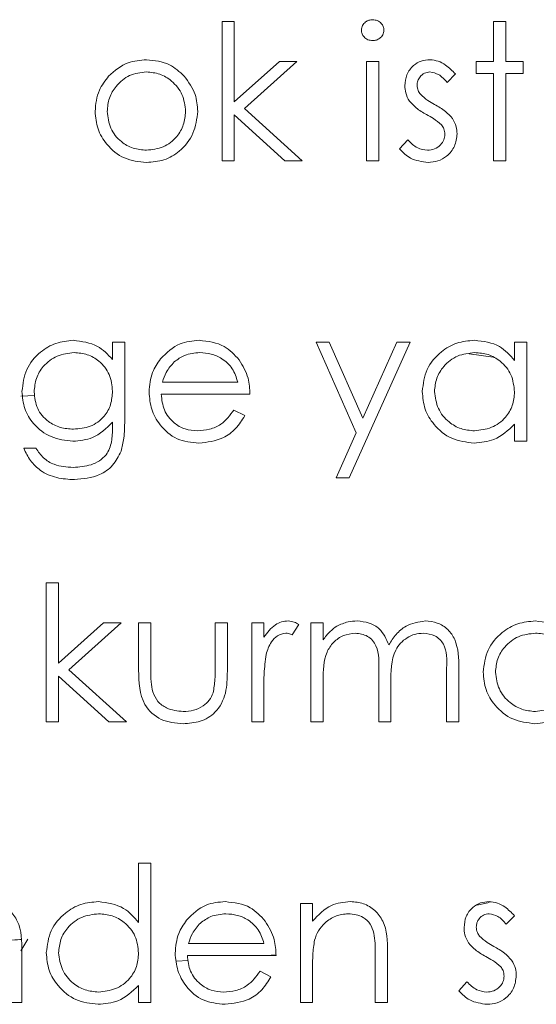
# Model space of a CAD drawing. Units: millimetres. Extents: x 209 to 80646, y -6977 to 212.
# Drawn here: x 75584 to 75593, y -3805 to -3787 of the extents above; entities that cross this region are included whole.
import ezdxf

# ---------------------------------------------------------------- set-up
doc = ezdxf.new("R2010")
doc.units = ezdxf.units.MM

msp = doc.modelspace()

# ---------------------------------------------------------------- linework, layer by layer
at = {"color": 7, "linetype": 'Continuous', "lineweight": 15}
for p, q in [((75587.242, -3786.689), (75587.466, -3786.689)), ((75587.242, -3789.253), (75587.242, -3786.689)), ((75587.466, -3786.689), (75587.466, -3788.171)), ((75592.242, -3786.689), (75592.466, -3786.689)), ((75592.242, -3787.426), (75592.242, -3786.689)), ((75592.466, -3786.689), (75592.466, -3787.426)), ((75587.466, -3788.171), (75588.297, -3787.426)), ((75588.62, -3787.426), (75587.655, -3788.291)), ((75588.297, -3787.426), (75588.62, -3787.426)), ((75589.902, -3789.253), (75589.902, -3787.426)), ((75589.902, -3787.426), (75590.126, -3787.426)), ((75590.126, -3787.426), (75590.126, -3789.253)), ((75591.921, -3787.65), (75591.921, -3787.426)), ((75591.921, -3787.426), (75592.242, -3787.426)), ((75592.466, -3787.426), (75592.787, -3787.426)), ((75592.787, -3787.426), (75592.787, -3787.65)), ((75591.537, -3787.654), (75591.384, -3787.81)), ((75592.242, -3787.65), (75591.921, -3787.65)), ((75592.242, -3789.253), (75592.242, -3787.65)), ((75592.787, -3787.65), (75592.466, -3787.65)), ((75592.466, -3787.65), (75592.466, -3789.253)), ((75588.394, -3789.253), (75587.466, -3788.411)), ((75587.466, -3788.411), (75587.466, -3789.253)), ((75587.655, -3788.291), (75588.716, -3789.253)), ((75590.511, -3789.037), (75590.66, -3788.868)), ((75587.466, -3789.253), (75587.242, -3789.253)), ((75588.716, -3789.253), (75588.394, -3789.253)), ((75590.126, -3789.253), (75589.902, -3789.253)), ((75592.466, -3789.253), (75592.242, -3789.253)), ((75585.222, -3792.593), (75585.447, -3792.593)), ((75585.222, -3792.912), (75585.222, -3792.593)), ((75585.447, -3792.593), (75585.447, -3794.042)), ((75588.972, -3792.593), (75589.214, -3792.593)), ((75589.711, -3794.264), (75588.972, -3792.593)), ((75589.214, -3792.593), (75589.833, -3793.992)), ((75590.703, -3792.593), (75589.581, -3795.093)), ((75589.833, -3793.992), (75590.461, -3792.593)), ((75590.461, -3792.593), (75590.703, -3792.593)), ((75592.626, -3792.931), (75592.626, -3792.593)), ((75592.626, -3792.593), (75592.851, -3792.593)), ((75592.851, -3792.593), (75592.851, -3794.419)), ((75592.23, -3792.873), (75591.789, -3792.806)), ((75586.143, -3793.33), (75587.53, -3793.33)), ((75583.795, -3793.577), (75583.536, -3793.591)), ((75587.754, -3793.554), (75586.12, -3793.554)), ((75587.459, -3793.843), (75587.658, -3793.947)), ((75585.222, -3794.164), (75585.222, -3794.069)), ((75592.626, -3794.419), (75592.626, -3794.103)), ((75589.339, -3795.093), (75589.711, -3794.264)), ((75583.588, -3794.548), (75583.812, -3794.548)), ((75592.851, -3794.419), (75592.626, -3794.419)), ((75589.581, -3795.093), (75589.339, -3795.093)), ((75584.004, -3799.586), (75584.004, -3797.022)), ((75584.004, -3797.022), (75584.229, -3797.022)), ((75584.229, -3797.022), (75584.229, -3798.504)), ((75584.229, -3798.504), (75585.06, -3797.759)), ((75585.383, -3797.759), (75584.418, -3798.625)), ((75585.06, -3797.759), (75585.383, -3797.759)), ((75585.703, -3797.759), (75585.928, -3797.759)), ((75585.703, -3798.632), (75585.703, -3797.759)), ((75585.928, -3797.759), (75585.928, -3798.607)), ((75587.113, -3797.759), (75587.338, -3797.759)), ((75587.113, -3798.607), (75587.113, -3797.759)), ((75587.338, -3797.759), (75587.338, -3798.649)), ((75587.787, -3797.759), (75588.011, -3797.759)), ((75587.787, -3799.586), (75587.787, -3797.759)), ((75588.011, -3797.759), (75588.011, -3798.028)), ((75588.652, -3797.79), (75588.529, -3797.984)), ((75588.876, -3797.759), (75589.101, -3797.759)), ((75588.876, -3799.586), (75588.876, -3797.759)), ((75589.101, -3797.759), (75589.101, -3798.077)), ((75585.157, -3799.586), (75584.229, -3798.744)), ((75584.229, -3798.744), (75584.229, -3799.586)), ((75584.418, -3798.625), (75585.479, -3799.586)), ((75590.126, -3799.586), (75590.126, -3798.657)), ((75591.376, -3799.586), (75591.376, -3798.596)), ((75591.601, -3798.597), (75591.601, -3799.586)), ((75589.101, -3798.817), (75589.101, -3799.586)), ((75590.351, -3798.875), (75590.351, -3799.586)), ((75588.011, -3798.972), (75588.011, -3799.586)), ((75584.229, -3799.586), (75584.004, -3799.586)), ((75585.479, -3799.586), (75585.157, -3799.586)), ((75588.011, -3799.586), (75587.787, -3799.586)), ((75589.101, -3799.586), (75588.876, -3799.586)), ((75590.351, -3799.586), (75590.126, -3799.586)), ((75591.601, -3799.586), (75591.376, -3799.586)), ((75585.703, -3803.279), (75585.703, -3802.189)), ((75585.703, -3802.189), (75585.928, -3802.189)), ((75585.928, -3802.189), (75585.928, -3804.753)), ((75588.684, -3802.926), (75588.908, -3802.926)), ((75588.684, -3804.753), (75588.684, -3802.926)), ((75588.908, -3802.926), (75588.908, -3803.255)), ((75592.626, -3803.154), (75592.474, -3803.31)), ((75583.536, -3803.8), (75583.665, -3803.586)), ((75583.556, -3803.82), (75583.556, -3804.753)), ((75586.624, -3803.663), (75588.011, -3803.663)), ((75590.287, -3803.82), (75590.287, -3804.753)), ((75586.619, -3803.976), (75586.4, -3803.989)), ((75588.235, -3803.887), (75586.601, -3803.887)), ((75588.233, -3803.872), (75588.144, -3803.878)), ((75590.062, -3804.753), (75590.062, -3803.893)), ((75587.94, -3804.176), (75588.139, -3804.281)), ((75588.908, -3804.092), (75588.908, -3804.753)), ((75591.601, -3804.537), (75591.749, -3804.368)), ((75585.703, -3804.753), (75585.703, -3804.437)), ((75583.556, -3804.753), (75583.331, -3804.753)), ((75585.928, -3804.753), (75585.703, -3804.753)), ((75588.908, -3804.753), (75588.684, -3804.753)), ((75590.287, -3804.753), (75590.062, -3804.753))]:
    msp.add_line(p, q, dxfattribs=at)
for points, knots in [([(75589.806, -3786.85), (75589.81, -3786.82), (75589.818, -3786.761), (75589.877, -3786.699), (75589.943, -3786.662), (75589.99, -3786.658), (75590.013, -3786.657)], [0, 0, 0, 0, 0.279289, 0.558897, 0.779452, 1, 1, 1, 1]), ([(75590.013, -3786.657), (75590.043, -3786.66), (75590.102, -3786.666), (75590.171, -3786.716), (75590.215, -3786.78), (75590.22, -3786.827), (75590.222, -3786.85)], [0, 0, 0, 0, 0.279869, 0.559866, 0.779911, 1, 1, 1, 1]), ([(75590.013, -3787.041), (75589.984, -3787.038), (75589.925, -3787.032), (75589.858, -3786.982), (75589.813, -3786.919), (75589.808, -3786.873), (75589.806, -3786.85)], [0, 0, 0, 0, 0.279784, 0.559698, 0.779921, 1, 1, 1, 1]), ([(75590.222, -3786.85), (75590.218, -3786.879), (75590.209, -3786.938), (75590.15, -3786.999), (75590.083, -3787.036), (75590.036, -3787.04), (75590.013, -3787.041)], [0, 0, 0, 0, 0.27916, 0.558862, 0.779356, 1, 1, 1, 1]), ([(75585.152, -3787.696), (75585.265, -3787.598), (75585.467, -3787.423), (75585.732, -3787.403), (75585.848, -3787.394)], [0, 0, 0, 0, 0.55888, 1, 1, 1, 1]), ([(75585.848, -3787.394), (75585.997, -3787.409), (75586.262, -3787.437), (75586.457, -3787.616), (75586.543, -3787.695)], [0, 0, 0, 0, 0.5591815, 1, 1, 1, 1]), ([(75590.607, -3787.873), (75590.614, -3787.803), (75590.627, -3787.663), (75590.749, -3787.503), (75590.904, -3787.407), (75591.014, -3787.398), (75591.069, -3787.394)], [0, 0, 0, 0, 0.279936, 0.559437, 0.779611, 1, 1, 1, 1]), ([(75591.069, -3787.394), (75591.12, -3787.4), (75591.223, -3787.411), (75591.386, -3787.503), (75591.479, -3787.597), (75591.537, -3787.654)], [0, 0, 0, 0, 0.279553, 0.559703, 1, 1, 1, 1]), ([(75584.902, -3788.344), (75584.915, -3788.21), (75584.939, -3787.969), (75585.087, -3787.78), (75585.152, -3787.696)], [0, 0, 0, 0, 0.559285, 1, 1, 1, 1]), ([(75585.847, -3787.618), (75585.741, -3787.631), (75585.527, -3787.657), (75585.293, -3787.857), (75585.148, -3788.094), (75585.133, -3788.262), (75585.126, -3788.346)], [0, 0, 0, 0, 0.279484, 0.559256, 0.779547, 1, 1, 1, 1]), ([(75586.569, -3788.346), (75586.556, -3788.239), (75586.532, -3788.025), (75586.334, -3787.79), (75586.099, -3787.641), (75585.931, -3787.626), (75585.847, -3787.618)], [0, 0, 0, 0, 0.279586, 0.559398, 0.779653, 1, 1, 1, 1]), ([(75586.543, -3787.695), (75586.623, -3787.804), (75586.768, -3787.998), (75586.785, -3788.238), (75586.793, -3788.344)], [0, 0, 0, 0, 0.559216, 1, 1, 1, 1]), ([(75591.069, -3787.618), (75591.033, -3787.623), (75590.962, -3787.632), (75590.887, -3787.701), (75590.839, -3787.78), (75590.834, -3787.836), (75590.831, -3787.864)], [0, 0, 0, 0, 0.279313, 0.559072, 0.779518, 1, 1, 1, 1]), ([(75591.384, -3787.81), (75591.336, -3787.755), (75591.25, -3787.657), (75591.124, -3787.63), (75591.069, -3787.618)], [0, 0, 0, 0, 0.562045, 1, 1, 1, 1]), ([(75590.691, -3788.155), (75590.663, -3788.105), (75590.615, -3788.017), (75590.609, -3787.917), (75590.607, -3787.873)], [0, 0, 0, 0, 0.559587, 1, 1, 1, 1]), ([(75590.831, -3787.864), (75590.835, -3787.898), (75590.843, -3787.958), (75590.878, -3788.008), (75590.893, -3788.03)], [0, 0, 0, 0, 0.559054, 1, 1, 1, 1]), ([(75590.893, -3788.03), (75590.938, -3788.071), (75591.018, -3788.144), (75591.113, -3788.195), (75591.154, -3788.218)], [0, 0, 0, 0, 0.559018, 1, 1, 1, 1]), ([(75591.006, -3788.404), (75590.939, -3788.367), (75590.82, -3788.3), (75590.73, -3788.199), (75590.691, -3788.155)], [0, 0, 0, 0, 0.560659, 1, 1, 1, 1]), ([(75591.154, -3788.218), (75591.223, -3788.257), (75591.347, -3788.325), (75591.442, -3788.429), (75591.483, -3788.475)], [0, 0, 0, 0, 0.560649, 1, 1, 1, 1]), ([(75585.848, -3789.285), (75585.708, -3789.271), (75585.428, -3789.242), (75585.121, -3788.983), (75584.932, -3788.673), (75584.912, -3788.454), (75584.902, -3788.344)], [0, 0, 0, 0, 0.279776, 0.559179, 0.779592, 1, 1, 1, 1]), ([(75585.126, -3788.346), (75585.14, -3788.451), (75585.166, -3788.663), (75585.357, -3788.902), (75585.598, -3789.038), (75585.764, -3789.053), (75585.847, -3789.06)], [0, 0, 0, 0, 0.279618, 0.559167, 0.779512, 1, 1, 1, 1]), ([(75585.847, -3789.06), (75585.953, -3789.048), (75586.165, -3789.024), (75586.405, -3788.834), (75586.544, -3788.595), (75586.56, -3788.429), (75586.569, -3788.346)], [0, 0, 0, 0, 0.279745, 0.559113, 0.779606, 1, 1, 1, 1]), ([(75586.793, -3788.344), (75586.776, -3788.483), (75586.741, -3788.761), (75586.49, -3789.073), (75586.177, -3789.26), (75585.958, -3789.276), (75585.848, -3789.285)], [0, 0, 0, 0, 0.279521, 0.559381, 0.779507, 1, 1, 1, 1]), ([(75591.283, -3788.592), (75591.235, -3788.552), (75591.149, -3788.479), (75591.05, -3788.427), (75591.006, -3788.404)], [0, 0, 0, 0, 0.559074, 1, 1, 1, 1]), ([(75591.344, -3788.766), (75591.341, -3788.731), (75591.335, -3788.667), (75591.299, -3788.615), (75591.283, -3788.592)], [0, 0, 0, 0, 0.559603, 1, 1, 1, 1]), ([(75591.483, -3788.475), (75591.511, -3788.524), (75591.561, -3788.612), (75591.566, -3788.713), (75591.569, -3788.757)], [0, 0, 0, 0, 0.559466, 1, 1, 1, 1]), ([(75591.022, -3789.06), (75591.067, -3789.056), (75591.158, -3789.047), (75591.262, -3788.97), (75591.332, -3788.874), (75591.34, -3788.802), (75591.344, -3788.766)], [0, 0, 0, 0, 0.279988, 0.559745, 0.779963, 1, 1, 1, 1]), ([(75591.569, -3788.757), (75591.559, -3788.836), (75591.541, -3788.993), (75591.396, -3789.167), (75591.219, -3789.27), (75591.095, -3789.28), (75591.033, -3789.285)], [0, 0, 0, 0, 0.279548, 0.559226, 0.779475, 1, 1, 1, 1]), ([(75590.66, -3788.868), (75590.716, -3788.926), (75590.818, -3789.029), (75590.959, -3789.051), (75591.022, -3789.06)], [0, 0, 0, 0, 0.560833, 1, 1, 1, 1]), ([(75591.033, -3789.285), (75590.92, -3789.27), (75590.717, -3789.244), (75590.574, -3789.101), (75590.511, -3789.037)], [0, 0, 0, 0, 0.559289, 1, 1, 1, 1]), ([(75583.556, -3793.5), (75583.573, -3793.362), (75583.609, -3793.086), (75583.863, -3792.778), (75584.174, -3792.595), (75584.391, -3792.572), (75584.499, -3792.56)], [0, 0, 0, 0, 0.2795472, 0.5591098, 0.7796365, 1, 1, 1, 1]), ([(75584.499, -3792.56), (75584.658, -3792.58), (75584.942, -3792.614), (75585.137, -3792.821), (75585.222, -3792.912)], [0, 0, 0, 0, 0.558596, 1, 1, 1, 1]), ([(75586.106, -3792.901), (75586.218, -3792.791), (75586.419, -3792.593), (75586.697, -3792.57), (75586.82, -3792.56)], [0, 0, 0, 0, 0.558577, 1, 1, 1, 1]), ([(75586.82, -3792.56), (75586.982, -3792.579), (75587.273, -3792.613), (75587.469, -3792.826), (75587.556, -3792.92)], [0, 0, 0, 0, 0.558919, 1, 1, 1, 1]), ([(75590.928, -3793.501), (75590.945, -3793.361), (75590.98, -3793.081), (75591.244, -3792.776), (75591.557, -3792.589), (75591.777, -3792.57), (75591.887, -3792.56)], [0, 0, 0, 0, 0.279413, 0.559191, 0.779548, 1, 1, 1, 1]), ([(75591.887, -3792.56), (75592.052, -3792.579), (75592.347, -3792.613), (75592.541, -3792.833), (75592.626, -3792.931)], [0, 0, 0, 0, 0.559062, 1, 1, 1, 1]), ([(75584.517, -3792.785), (75584.41, -3792.798), (75584.195, -3792.823), (75583.95, -3793.014), (75583.805, -3793.256), (75583.788, -3793.424), (75583.78, -3793.509)], [0, 0, 0, 0, 0.279752, 0.559286, 0.779622, 1, 1, 1, 1]), ([(75585.222, -3793.496), (75585.212, -3793.391), (75585.19, -3793.181), (75585.001, -3792.944), (75584.764, -3792.809), (75584.599, -3792.793), (75584.517, -3792.785)], [0, 0, 0, 0, 0.279812, 0.559093, 0.77958, 1, 1, 1, 1]), ([(75585.895, -3793.511), (75585.907, -3793.387), (75585.926, -3793.165), (75586.051, -3792.982), (75586.106, -3792.901)], [0, 0, 0, 0, 0.559427, 1, 1, 1, 1]), ([(75586.361, -3792.956), (75586.306, -3793.018), (75586.209, -3793.128), (75586.163, -3793.268), (75586.143, -3793.33)], [0, 0, 0, 0, 0.558795, 1, 1, 1, 1]), ([(75586.831, -3792.785), (75586.735, -3792.793), (75586.561, -3792.808), (75586.422, -3792.911), (75586.361, -3792.956)], [0, 0, 0, 0, 0.559458, 1, 1, 1, 1]), ([(75587.53, -3793.33), (75587.503, -3793.243), (75587.448, -3793.07), (75587.256, -3792.897), (75587.043, -3792.801), (75586.902, -3792.79), (75586.831, -3792.785)], [0, 0, 0, 0, 0.280138, 0.559194, 0.779598, 1, 1, 1, 1]), ([(75587.556, -3792.92), (75587.621, -3793.03), (75587.737, -3793.227), (75587.749, -3793.454), (75587.754, -3793.554)], [0, 0, 0, 0, 0.5588968, 1, 1, 1, 1]), ([(75591.89, -3792.785), (75591.783, -3792.797), (75591.569, -3792.822), (75591.325, -3793.013), (75591.179, -3793.251), (75591.161, -3793.419), (75591.152, -3793.503)], [0, 0, 0, 0, 0.279767, 0.559291, 0.779719, 1, 1, 1, 1]), ([(75592.626, -3793.51), (75592.614, -3793.402), (75592.59, -3793.185), (75592.388, -3792.947), (75592.145, -3792.805), (75591.975, -3792.792), (75591.89, -3792.785)], [0, 0, 0, 0, 0.2796602, 0.5592103, 0.7794872, 1, 1, 1, 1]), ([(75584.492, -3794.419), (75584.356, -3794.402), (75584.083, -3794.368), (75583.77, -3794.129), (75583.586, -3793.822), (75583.566, -3793.607), (75583.556, -3793.5)], [0, 0, 0, 0, 0.279714, 0.559358, 0.779633, 1, 1, 1, 1]), ([(75584.504, -3794.195), (75584.61, -3794.186), (75584.822, -3794.169), (75585.068, -3793.986), (75585.205, -3793.745), (75585.217, -3793.579), (75585.222, -3793.496)], [0, 0, 0, 0, 0.280165, 0.559278, 0.779387, 1, 1, 1, 1]), ([(75591.88, -3794.451), (75591.74, -3794.435), (75591.459, -3794.402), (75591.148, -3794.144), (75590.956, -3793.832), (75590.937, -3793.611), (75590.928, -3793.501)], [0, 0, 0, 0, 0.2795734, 0.559333, 0.7795891, 1, 1, 1, 1]), ([(75591.152, -3793.503), (75591.167, -3793.61), (75591.197, -3793.824), (75591.394, -3794.062), (75591.636, -3794.203), (75591.804, -3794.219), (75591.888, -3794.227)], [0, 0, 0, 0, 0.279429, 0.559146, 0.77957, 1, 1, 1, 1]), ([(75583.78, -3793.509), (75583.792, -3793.614), (75583.815, -3793.824), (75584.014, -3794.055), (75584.257, -3794.178), (75584.421, -3794.19), (75584.504, -3794.195)], [0, 0, 0, 0, 0.279594, 0.558935, 0.779245, 1, 1, 1, 1]), ([(75586.814, -3794.451), (75586.675, -3794.439), (75586.398, -3794.414), (75586.099, -3794.147), (75585.925, -3793.835), (75585.905, -3793.619), (75585.895, -3793.511)], [0, 0, 0, 0, 0.279885, 0.558859, 0.779462, 1, 1, 1, 1]), ([(75586.12, -3793.554), (75586.131, -3793.653), (75586.154, -3793.851), (75586.331, -3794.075), (75586.553, -3794.208), (75586.709, -3794.221), (75586.786, -3794.227)], [0, 0, 0, 0, 0.279963, 0.559359, 0.779526, 1, 1, 1, 1]), ([(75591.888, -3794.227), (75591.995, -3794.214), (75592.209, -3794.188), (75592.459, -3794.005), (75592.604, -3793.763), (75592.619, -3793.594), (75592.626, -3793.51)], [0, 0, 0, 0, 0.279822, 0.559387, 0.779603, 1, 1, 1, 1]), ([(75586.786, -3794.227), (75586.862, -3794.221), (75587.013, -3794.208), (75587.27, -3794.099), (75587.387, -3793.94), (75587.459, -3793.843)], [0, 0, 0, 0, 0.280534, 0.560966, 1, 1, 1, 1]), ([(75585.447, -3794.042), (75585.447, -3794.149), (75585.446, -3794.338), (75585.4, -3794.522), (75585.38, -3794.603)], [0, 0, 0, 0, 0.560441, 1, 1, 1, 1]), ([(75587.658, -3793.947), (75587.607, -3794.03), (75587.505, -3794.195), (75587.218, -3794.407), (75586.967, -3794.435), (75586.814, -3794.451)], [0, 0, 0, 0, 0.280919, 0.561407, 1, 1, 1, 1]), ([(75585.222, -3794.069), (75585.107, -3794.181), (75584.9, -3794.38), (75584.617, -3794.407), (75584.492, -3794.419)], [0, 0, 0, 0, 0.558764, 1, 1, 1, 1]), ([(75584.499, -3794.9), (75584.61, -3794.892), (75584.832, -3794.877), (75585.116, -3794.705), (75585.219, -3794.426), (75585.221, -3794.252), (75585.222, -3794.164)], [0, 0, 0, 0, 0.280817, 0.559858, 0.778644, 1, 1, 1, 1]), ([(75592.626, -3794.103), (75592.508, -3794.216), (75592.296, -3794.417), (75592.007, -3794.441), (75591.88, -3794.451)], [0, 0, 0, 0, 0.558763, 1, 1, 1, 1]), ([(75584.521, -3795.125), (75584.411, -3795.118), (75584.192, -3795.105), (75583.905, -3794.983), (75583.701, -3794.78), (75583.626, -3794.625), (75583.588, -3794.548)], [0, 0, 0, 0, 0.2802636, 0.5599831, 0.779569, 1, 1, 1, 1]), ([(75583.812, -3794.548), (75583.856, -3794.61), (75583.943, -3794.735), (75584.183, -3794.879), (75584.379, -3794.892), (75584.499, -3794.9)], [0, 0, 0, 0, 0.280334, 0.560254, 1, 1, 1, 1]), ([(75585.38, -3794.603), (75585.335, -3794.693), (75585.246, -3794.875), (75584.938, -3795.085), (75584.679, -3795.11), (75584.521, -3795.125)], [0, 0, 0, 0, 0.280095, 0.560314, 1, 1, 1, 1]), ([(75588.011, -3798.028), (75588.074, -3797.942), (75588.161, -3797.823), (75588.333, -3797.738), (75588.415, -3797.731), (75588.457, -3797.727)], [0, 0, 0, 0, 0.558788, 0.779481, 1, 1, 1, 1]), ([(75588.457, -3797.727), (75588.495, -3797.732), (75588.565, -3797.74), (75588.625, -3797.775), (75588.652, -3797.79)], [0, 0, 0, 0, 0.559243, 1, 1, 1, 1]), ([(75589.101, -3798.077), (75589.141, -3798.022), (75589.213, -3797.924), (75589.311, -3797.852), (75589.354, -3797.82)], [0, 0, 0, 0, 0.560148, 1, 1, 1, 1]), ([(75589.354, -3797.82), (75589.421, -3797.79), (75589.542, -3797.737), (75589.673, -3797.73), (75589.731, -3797.727)], [0, 0, 0, 0, 0.5597433, 1, 1, 1, 1]), ([(75589.731, -3797.727), (75589.804, -3797.735), (75589.95, -3797.75), (75590.188, -3797.883), (75590.265, -3798.06), (75590.312, -3798.168)], [0, 0, 0, 0, 0.280809, 0.561507, 1, 1, 1, 1]), ([(75590.312, -3798.168), (75590.354, -3798.101), (75590.436, -3797.968), (75590.656, -3797.78), (75590.859, -3797.747), (75590.982, -3797.727)], [0, 0, 0, 0, 0.281263, 0.562094, 1, 1, 1, 1]), ([(75590.982, -3797.727), (75591.058, -3797.734), (75591.209, -3797.748), (75591.407, -3797.875), (75591.595, -3798.154), (75591.598, -3798.414), (75591.601, -3798.597)], [0, 0, 0, 0, 0.186885, 0.373579, 0.560268, 1, 1, 1, 1]), ([(75592.049, -3798.668), (75592.067, -3798.528), (75592.101, -3798.247), (75592.366, -3797.943), (75592.679, -3797.755), (75592.899, -3797.737), (75593.009, -3797.727)], [0, 0, 0, 0, 0.279413, 0.559191, 0.779548, 1, 1, 1, 1]), ([(75593.009, -3797.727), (75593.174, -3797.746), (75593.469, -3797.779), (75593.663, -3798), (75593.748, -3798.097)], [0, 0, 0, 0, 0.559062, 1, 1, 1, 1]), ([(75588.414, -3797.951), (75588.361, -3797.963), (75588.255, -3797.986), (75588.119, -3798.133), (75588.077, -3798.265), (75588.051, -3798.345)], [0, 0, 0, 0, 0.278336, 0.558768, 1, 1, 1, 1]), ([(75588.529, -3797.984), (75588.508, -3797.975), (75588.472, -3797.958), (75588.432, -3797.953), (75588.414, -3797.951)], [0, 0, 0, 0, 0.560396, 1, 1, 1, 1]), ([(75589.692, -3797.951), (75589.618, -3797.961), (75589.471, -3797.979), (75589.285, -3798.112), (75589.105, -3798.385), (75589.102, -3798.639), (75589.101, -3798.817)], [0, 0, 0, 0, 0.186544, 0.37335, 0.56013, 1, 1, 1, 1]), ([(75590.126, -3798.657), (75590.133, -3798.493), (75590.142, -3798.288), (75590.016, -3798.082), (75589.892, -3797.978), (75589.771, -3797.962), (75589.692, -3797.951)], [0, 0, 0, 0, 0.500537, 0.625897, 0.751368, 1, 1, 1, 1]), ([(75590.943, -3797.951), (75590.891, -3797.956), (75590.787, -3797.964), (75590.644, -3798.032), (75590.523, -3798.131), (75590.347, -3798.393), (75590.349, -3798.661), (75590.351, -3798.875)], [0, 0, 0, 0, 0.125317, 0.250662, 0.376086, 0.501515, 1, 1, 1, 1]), ([(75591.376, -3798.596), (75591.381, -3798.44), (75591.388, -3798.245), (75591.253, -3798.062), (75591.131, -3797.972), (75591.018, -3797.96), (75590.943, -3797.951)], [0, 0, 0, 0, 0.499445, 0.624933, 0.750561, 1, 1, 1, 1]), ([(75593.012, -3797.951), (75592.905, -3797.964), (75592.691, -3797.989), (75592.447, -3798.179), (75592.301, -3798.418), (75592.283, -3798.586), (75592.274, -3798.67)], [0, 0, 0, 0, 0.279767, 0.559291, 0.779719, 1, 1, 1, 1]), ([(75593.748, -3798.677), (75593.736, -3798.568), (75593.712, -3798.352), (75593.51, -3798.113), (75593.267, -3797.972), (75593.097, -3797.958), (75593.012, -3797.951)], [0, 0, 0, 0, 0.2796602, 0.5592103, 0.7794872, 1, 1, 1, 1]), ([(75588.051, -3798.345), (75588.036, -3798.462), (75588.01, -3798.67), (75588.011, -3798.88), (75588.011, -3798.972)], [0, 0, 0, 0, 0.559636, 1, 1, 1, 1]), ([(75586.522, -3799.618), (75586.383, -3799.607), (75586.106, -3799.585), (75585.717, -3799.22), (75585.709, -3798.855), (75585.703, -3798.632)], [0, 0, 0, 0, 0.2809699, 0.5597849, 1, 1, 1, 1]), ([(75585.928, -3798.607), (75585.927, -3798.687), (75585.927, -3798.83), (75585.952, -3798.972), (75585.963, -3799.034)], [0, 0, 0, 0, 0.560377, 1, 1, 1, 1]), ([(75587.338, -3798.649), (75587.336, -3798.785), (75587.332, -3799.056), (75587.156, -3799.413), (75586.843, -3799.598), (75586.629, -3799.611), (75586.522, -3799.618)], [0, 0, 0, 0, 0.281501, 0.559646, 0.779298, 1, 1, 1, 1]), ([(75587.076, -3799.052), (75587.09, -3798.969), (75587.114, -3798.822), (75587.114, -3798.672), (75587.113, -3798.607)], [0, 0, 0, 0, 0.559371, 1, 1, 1, 1]), ([(75593.002, -3799.618), (75592.861, -3799.602), (75592.581, -3799.569), (75592.27, -3799.31), (75592.078, -3798.999), (75592.059, -3798.778), (75592.049, -3798.668)], [0, 0, 0, 0, 0.279573, 0.559333, 0.779589, 1, 1, 1, 1]), ([(75592.274, -3798.67), (75592.289, -3798.777), (75592.319, -3798.99), (75592.516, -3799.228), (75592.758, -3799.369), (75592.926, -3799.386), (75593.01, -3799.394)], [0, 0, 0, 0, 0.279429, 0.559146, 0.77957, 1, 1, 1, 1]), ([(75593.01, -3799.394), (75593.117, -3799.381), (75593.331, -3799.355), (75593.581, -3799.172), (75593.726, -3798.93), (75593.741, -3798.761), (75593.748, -3798.677)], [0, 0, 0, 0, 0.279822, 0.559387, 0.779603, 1, 1, 1, 1]), ([(75585.963, -3799.034), (75585.991, -3799.095), (75586.046, -3799.218), (75586.247, -3799.364), (75586.419, -3799.382), (75586.524, -3799.394)], [0, 0, 0, 0, 0.280117, 0.560544, 1, 1, 1, 1]), ([(75586.524, -3799.394), (75586.589, -3799.39), (75586.719, -3799.382), (75586.885, -3799.304), (75587.012, -3799.191), (75587.055, -3799.098), (75587.076, -3799.052)], [0, 0, 0, 0, 0.28027, 0.560007, 0.780074, 1, 1, 1, 1]), ([(75593.748, -3799.27), (75593.63, -3799.383), (75593.418, -3799.584), (75593.129, -3799.608), (75593.002, -3799.618)], [0, 0, 0, 0, 0.558763, 1, 1, 1, 1]), ([(75582.873, -3802.894), (75582.955, -3802.901), (75583.118, -3802.915), (75583.333, -3803.047), (75583.552, -3803.339), (75583.554, -3803.621), (75583.556, -3803.82)], [0, 0, 0, 0, 0.187021, 0.37389, 0.56061, 1, 1, 1, 1]), ([(75584.004, -3803.834), (75584.022, -3803.694), (75584.057, -3803.414), (75584.321, -3803.109), (75584.634, -3802.922), (75584.854, -3802.903), (75584.964, -3802.894)], [0, 0, 0, 0, 0.279413, 0.559191, 0.779548, 1, 1, 1, 1]), ([(75584.964, -3802.894), (75585.129, -3802.916), (75585.425, -3802.957), (75585.618, -3803.181), (75585.703, -3803.279)], [0, 0, 0, 0, 0.558426, 1, 1, 1, 1]), ([(75586.587, -3803.234), (75586.699, -3803.124), (75586.9, -3802.926), (75587.178, -3802.904), (75587.301, -3802.894)], [0, 0, 0, 0, 0.558577, 1, 1, 1, 1]), ([(75587.301, -3802.894), (75587.463, -3802.913), (75587.754, -3802.946), (75587.95, -3803.159), (75588.036, -3803.253)], [0, 0, 0, 0, 0.5589188, 1, 1, 1, 1]), ([(75588.908, -3803.255), (75589.015, -3803.14), (75589.206, -3802.935), (75589.482, -3802.906), (75589.603, -3802.894)], [0, 0, 0, 0, 0.559141, 1, 1, 1, 1]), ([(75589.603, -3802.894), (75589.685, -3802.901), (75589.849, -3802.915), (75590.064, -3803.047), (75590.282, -3803.339), (75590.285, -3803.621), (75590.287, -3803.82)], [0, 0, 0, 0, 0.187021, 0.37389, 0.56061, 1, 1, 1, 1]), ([(75591.697, -3803.373), (75591.703, -3803.303), (75591.717, -3803.163), (75591.839, -3803.003), (75591.994, -3802.907), (75592.104, -3802.898), (75592.158, -3802.894)], [0, 0, 0, 0, 0.279936, 0.559437, 0.779611, 1, 1, 1, 1]), ([(75591.932, -3802.958), (75591.942, -3802.957), (75592.03, -3802.946), (75592.114, -3802.921), (75592.189, -3802.899)], [0, 0, 0, 0, 0.118778, 1, 1, 1, 1]), ([(75592.158, -3802.894), (75592.21, -3802.9), (75592.313, -3802.911), (75592.476, -3803.003), (75592.569, -3803.097), (75592.626, -3803.154)], [0, 0, 0, 0, 0.279553, 0.559703, 1, 1, 1, 1]), ([(75584.967, -3803.118), (75584.86, -3803.131), (75584.646, -3803.156), (75584.402, -3803.346), (75584.256, -3803.585), (75584.238, -3803.753), (75584.229, -3803.837)], [0, 0, 0, 0, 0.279767, 0.559291, 0.779719, 1, 1, 1, 1]), ([(75585.703, -3803.843), (75585.691, -3803.735), (75585.667, -3803.518), (75585.465, -3803.28), (75585.222, -3803.138), (75585.052, -3803.125), (75584.967, -3803.118)], [0, 0, 0, 0, 0.2796602, 0.5592103, 0.7794872, 1, 1, 1, 1]), ([(75586.376, -3803.844), (75586.387, -3803.72), (75586.407, -3803.498), (75586.532, -3803.315), (75586.587, -3803.234)], [0, 0, 0, 0, 0.559427, 1, 1, 1, 1]), ([(75586.841, -3803.289), (75586.787, -3803.351), (75586.689, -3803.462), (75586.644, -3803.601), (75586.624, -3803.663)], [0, 0, 0, 0, 0.558795, 1, 1, 1, 1]), ([(75587.312, -3803.118), (75587.215, -3803.127), (75587.042, -3803.142), (75586.903, -3803.244), (75586.841, -3803.289)], [0, 0, 0, 0, 0.559458, 1, 1, 1, 1]), ([(75588.011, -3803.663), (75587.983, -3803.577), (75587.929, -3803.404), (75587.737, -3803.23), (75587.524, -3803.135), (75587.383, -3803.124), (75587.312, -3803.118)], [0, 0, 0, 0, 0.280138, 0.559194, 0.779598, 1, 1, 1, 1]), ([(75588.036, -3803.253), (75588.101, -3803.363), (75588.218, -3803.56), (75588.23, -3803.787), (75588.235, -3803.887)], [0, 0, 0, 0, 0.558897, 1, 1, 1, 1]), ([(75589.564, -3803.118), (75589.485, -3803.126), (75589.327, -3803.143), (75589.141, -3803.271), (75589.006, -3803.426), (75588.964, -3803.543), (75588.943, -3803.602)], [0, 0, 0, 0, 0.279553, 0.559373, 0.779703, 1, 1, 1, 1]), ([(75590.036, -3803.478), (75590.018, -3803.42), (75589.982, -3803.304), (75589.819, -3803.144), (75589.661, -3803.128), (75589.564, -3803.118)], [0, 0, 0, 0, 0.281192, 0.561331, 1, 1, 1, 1]), ([(75592.158, -3803.118), (75592.123, -3803.123), (75592.052, -3803.132), (75591.976, -3803.201), (75591.929, -3803.28), (75591.924, -3803.336), (75591.921, -3803.364)], [0, 0, 0, 0, 0.279313, 0.559072, 0.779518, 1, 1, 1, 1]), ([(75592.474, -3803.31), (75592.426, -3803.255), (75592.34, -3803.157), (75592.214, -3803.13), (75592.158, -3803.118)], [0, 0, 0, 0, 0.562045, 1, 1, 1, 1]), ([(75590.062, -3803.893), (75590.063, -3803.815), (75590.063, -3803.676), (75590.044, -3803.538), (75590.036, -3803.478)], [0, 0, 0, 0, 0.560255, 1, 1, 1, 1]), ([(75591.78, -3803.655), (75591.753, -3803.605), (75591.705, -3803.517), (75591.699, -3803.417), (75591.697, -3803.373)], [0, 0, 0, 0, 0.559587, 1, 1, 1, 1]), ([(75591.921, -3803.364), (75591.925, -3803.398), (75591.933, -3803.458), (75591.968, -3803.508), (75591.983, -3803.53)], [0, 0, 0, 0, 0.559054, 1, 1, 1, 1]), ([(75583.32, -3803.604), (75583.389, -3803.6), (75583.466, -3803.597), (75583.53, -3803.593), (75583.536, -3803.593)], [0, 0, 0, 0, 0.91418, 1, 1, 1, 1]), ([(75588.943, -3803.602), (75588.93, -3803.693), (75588.908, -3803.856), (75588.908, -3804.02), (75588.908, -3804.092)], [0, 0, 0, 0, 0.559658, 1, 1, 1, 1]), ([(75592.095, -3803.904), (75592.029, -3803.867), (75591.91, -3803.8), (75591.82, -3803.699), (75591.78, -3803.655)], [0, 0, 0, 0, 0.5606591, 1, 1, 1, 1]), ([(75591.983, -3803.53), (75592.028, -3803.571), (75592.107, -3803.644), (75592.202, -3803.695), (75592.244, -3803.718)], [0, 0, 0, 0, 0.559018, 1, 1, 1, 1]), ([(75584.957, -3804.785), (75584.817, -3804.768), (75584.536, -3804.736), (75584.225, -3804.477), (75584.033, -3804.165), (75584.014, -3803.945), (75584.004, -3803.834)], [0, 0, 0, 0, 0.2795734, 0.559333, 0.7795891, 1, 1, 1, 1]), ([(75584.229, -3803.837), (75584.244, -3803.943), (75584.274, -3804.157), (75584.471, -3804.395), (75584.713, -3804.536), (75584.881, -3804.552), (75584.965, -3804.56)], [0, 0, 0, 0, 0.279429, 0.559146, 0.77957, 1, 1, 1, 1]), ([(75592.244, -3803.718), (75592.313, -3803.757), (75592.436, -3803.825), (75592.531, -3803.929), (75592.573, -3803.975)], [0, 0, 0, 0, 0.5606486, 1, 1, 1, 1]), ([(75584.965, -3804.56), (75585.072, -3804.548), (75585.286, -3804.522), (75585.536, -3804.338), (75585.681, -3804.097), (75585.696, -3803.928), (75585.703, -3803.843)], [0, 0, 0, 0, 0.279822, 0.559387, 0.779603, 1, 1, 1, 1]), ([(75587.295, -3804.785), (75587.156, -3804.772), (75586.879, -3804.747), (75586.58, -3804.481), (75586.406, -3804.169), (75586.386, -3803.952), (75586.376, -3803.844)], [0, 0, 0, 0, 0.2798853, 0.5588589, 0.779462, 1, 1, 1, 1]), ([(75586.601, -3803.887), (75586.612, -3803.986), (75586.635, -3804.184), (75586.812, -3804.408), (75587.034, -3804.541), (75587.189, -3804.554), (75587.267, -3804.56)], [0, 0, 0, 0, 0.279963, 0.559359, 0.779526, 1, 1, 1, 1]), ([(75592.372, -3804.092), (75592.324, -3804.052), (75592.239, -3803.979), (75592.139, -3803.927), (75592.095, -3803.904)], [0, 0, 0, 0, 0.559074, 1, 1, 1, 1]), ([(75592.573, -3803.975), (75592.601, -3804.024), (75592.65, -3804.112), (75592.656, -3804.213), (75592.658, -3804.257)], [0, 0, 0, 0, 0.559466, 1, 1, 1, 1]), ([(75587.267, -3804.56), (75587.343, -3804.554), (75587.494, -3804.541), (75587.75, -3804.432), (75587.868, -3804.273), (75587.94, -3804.176)], [0, 0, 0, 0, 0.2805335, 0.5609657, 1, 1, 1, 1]), ([(75592.434, -3804.266), (75592.431, -3804.231), (75592.425, -3804.167), (75592.388, -3804.115), (75592.372, -3804.092)], [0, 0, 0, 0, 0.559603, 1, 1, 1, 1]), ([(75588.139, -3804.281), (75588.088, -3804.363), (75587.986, -3804.528), (75587.699, -3804.741), (75587.448, -3804.768), (75587.295, -3804.785)], [0, 0, 0, 0, 0.280919, 0.561407, 1, 1, 1, 1]), ([(75591.749, -3804.368), (75591.806, -3804.426), (75591.907, -3804.529), (75592.049, -3804.551), (75592.111, -3804.56)], [0, 0, 0, 0, 0.560833, 1, 1, 1, 1]), ([(75592.111, -3804.56), (75592.157, -3804.556), (75592.248, -3804.547), (75592.352, -3804.47), (75592.422, -3804.374), (75592.43, -3804.302), (75592.434, -3804.266)], [0, 0, 0, 0, 0.2799881, 0.5597452, 0.7799628, 1, 1, 1, 1]), ([(75592.658, -3804.257), (75592.649, -3804.336), (75592.631, -3804.493), (75592.486, -3804.667), (75592.308, -3804.77), (75592.185, -3804.78), (75592.123, -3804.785)], [0, 0, 0, 0, 0.279548, 0.559226, 0.779475, 1, 1, 1, 1]), ([(75585.703, -3804.437), (75585.585, -3804.549), (75585.373, -3804.75), (75585.084, -3804.774), (75584.957, -3804.785)], [0, 0, 0, 0, 0.558763, 1, 1, 1, 1]), ([(75592.123, -3804.785), (75592.01, -3804.77), (75591.807, -3804.744), (75591.664, -3804.601), (75591.601, -3804.537)], [0, 0, 0, 0, 0.559289, 1, 1, 1, 1])]:
    msp.add_open_spline(points, degree=3, knots=knots, dxfattribs=at)

doc.saveas('drawing.dxf')
